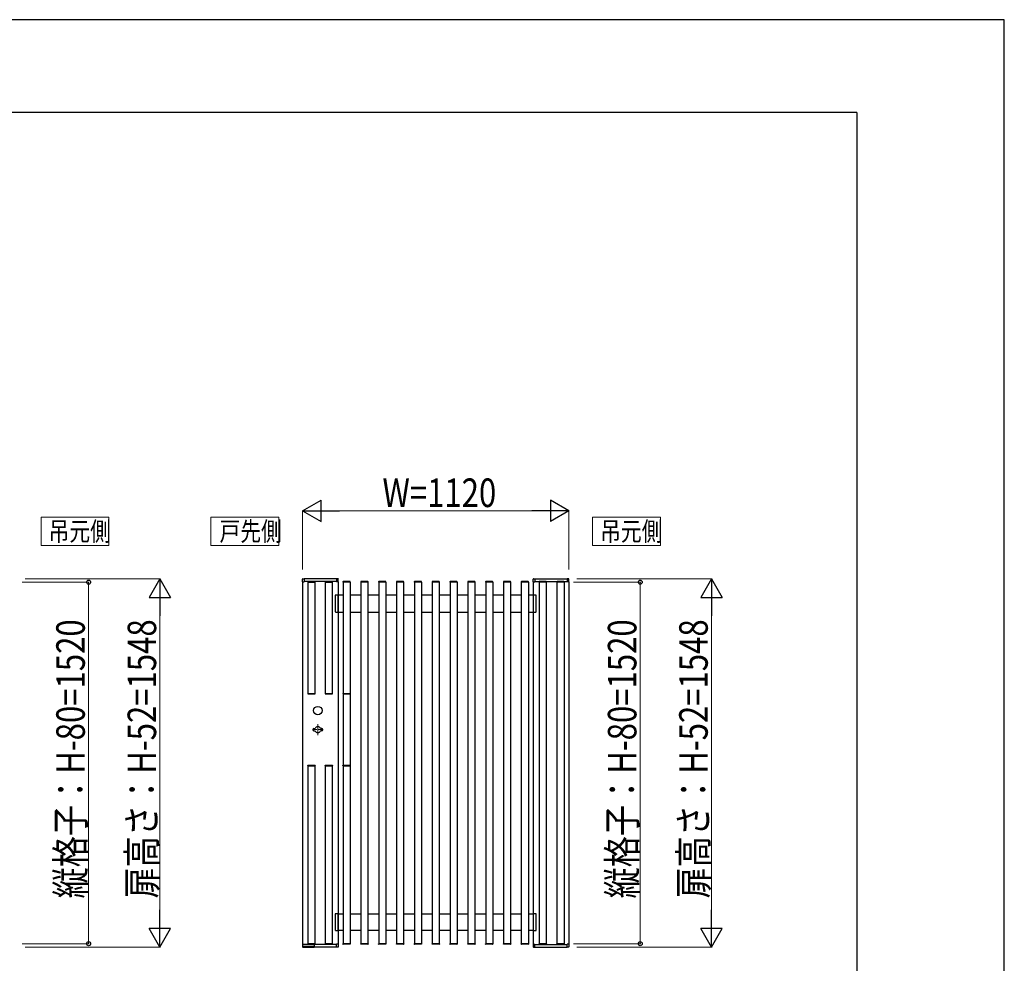
# Model space of a CAD drawing. Units: millimetres. Extents: x 0 to 8410, y 0 to 5940.
# Drawn here: x 6339 to 8410, y 3956 to 5940 of the extents above; entities that cross this region are included whole.
import ezdxf

# ---------------------------------------------------------------- set-up
doc = ezdxf.new("R2010")
doc.units = ezdxf.units.MM
doc.linetypes.add('YCENTER_1', pattern=[13, 10, -1, 1, -1])
doc.linetypes.add('YHIDDEN_1', pattern=[4, 3, -1])
for name, color, linetype, lineweight in [('FRONT_V1', 7, 'Continuous', 30), ('USER1', 3, 'Continuous', 13), ('YKK_12', 2, 'Continuous', 13), ('YKK_A1', 4, 'Continuous', 30), ('YKK_D', 6, 'Continuous', 13), ('YKK_ZWAK', 7, 'Continuous', 30)]:
    doc.layers.add(name, color=color, linetype=linetype, lineweight=lineweight)
doc.styles.add('text-b', font='extslim2.shx', dxfattribs={"width": 0.8, "bigfont": 'extfont2.shx'})

msp = doc.modelspace()

# ---------------------------------------------------------------- linework, layer by layer
at = {"layer": 'FRONT_V1'}
for p, q in [((6957.8, 4449.7), (6960.4, 4449.7)), ((6957.8, 4445.2), (6960.4, 4445.2)), ((6974.8, 4449.7), (6972.1, 4449.7)), ((6974.8, 4445.2), (6972.1, 4445.2))]:
    msp.add_line(p, q, dxfattribs=at)
msp.add_circle((6966.3, 4487.5), 9, dxfattribs=at)
for centre, radius, start, end in [((6966.3, 4447.5), 6.25, 21.1002, 158.8998), ((6957.8, 4447.5), 2.25, 90, 270), ((6966.3, 4447.5), 6.25, 201.1002, 338.8998), ((6974.8, 4447.5), 2.25, 270, 90)]:
    msp.add_arc(centre, radius, start, end, dxfattribs=at)
at = {"layer": 'USER1'}
for p, q in [((6384.3, 4834.5), (6384.3, 4894.5)), ((6384.3, 4894.5), (6526.9, 4894.5)), ((6526.9, 4894.5), (6526.9, 4834.5)), ((6741.6, 4834.5), (6741.6, 4894.5)), ((6741.6, 4894.5), (6884.3, 4894.5)), ((6884.3, 4894.5), (6884.3, 4834.5)), ((7544.3, 4834.5), (7544.3, 4894.5)), ((7544.3, 4894.5), (7686.9, 4894.5)), ((7686.9, 4894.5), (7686.9, 4834.5)), ((6526.9, 4834.5), (6384.3, 4834.5)), ((6884.3, 4834.5), (6741.6, 4834.5)), ((7686.9, 4834.5), (7544.3, 4834.5))]:
    msp.add_line(p, q, dxfattribs=at)
at = {"layer": 'YKK_12', "linetype": 'YCENTER_1'}
for p, q in [((6966.3, 4458.7), (6966.3, 4436.2)), ((6977.5, 4447.5), (6955, 4447.5))]:
    msp.add_line(p, q, dxfattribs=at)
at = {"layer": 'YKK_A1'}
for p, q in [((6934.1, 4758.4), (6934.1, 4763.7)), ((6934.8, 4764.5), (6937.8, 4764.6)), ((6937.8, 4764.6), (6937.8, 4758.2)), ((7005.8, 4764.5), (6937.8, 4764.5)), ((7005.8, 4764.6), (7005.8, 4758.2)), ((7008.7, 4764.5), (7005.8, 4764.6)), ((7009.4, 4758.4), (7009.4, 4763.7)), ((7419.1, 4758.4), (7419.1, 4763.7)), ((7419.8, 4764.5), (7422.8, 4764.6)), ((7422.8, 4764.6), (7422.8, 4758.2)), ((7422.8, 4764.5), (7490.8, 4764.5)), ((7490.8, 4764.6), (7490.8, 4758.2)), ((7493.7, 4764.5), (7490.8, 4764.6)), ((7494.4, 4758.4), (7494.4, 4763.7)), ((6934.1, 4758.4), (6937.8, 4758.2)), ((6934.3, 4758.4), (6934.3, 3996)), ((7005.8, 4759), (6937.8, 4759)), ((6945.1, 4758.3), (6945, 4757.5)), ((6945, 4757.5), (6945.4, 4757.5)), ((6945.3, 4757.5), (6960.3, 4757.5)), ((6945.3, 4757.5), (6945.3, 4523.7)), ((6960.1, 4757.5), (6945.4, 4757.5)), ((6960, 4758.7), (6945.6, 4758.7)), ((6960.1, 4757.5), (6960.5, 4757.5)), ((6960.3, 4757.5), (6960.3, 4523.7)), ((6960.5, 4757.5), (6960.5, 4758.3)), ((6981.6, 4758.3), (6981.5, 4757.5)), ((6981.5, 4757.5), (6981.9, 4757.5)), ((6981.8, 4757.5), (6996.8, 4757.5)), ((6981.8, 4757.5), (6981.8, 4523.7)), ((6996.6, 4757.5), (6981.9, 4757.5)), ((6996.5, 4758.7), (6982.1, 4758.7)), ((6996.6, 4757.5), (6997, 4757.5)), ((6996.8, 4757.5), (6996.8, 4523.7)), ((6997, 4757.5), (6997, 4758.3)), ((7009.4, 4758.4), (7005.8, 4758.2)), ((7009.3, 4758.4), (7009.3, 3996.6)), ((7019.1, 4758.3), (7019, 4757.5)), ((7019, 4757.5), (7019.4, 4757.5)), ((7034.3, 4757.5), (7019.3, 4757.5)), ((7019.3, 4757.5), (7019.3, 4523.7)), ((7034.1, 4757.5), (7019.4, 4757.5)), ((7034.1, 4757.5), (7019.4, 4757.5)), ((7034, 4758.7), (7019.6, 4758.7)), ((7034.1, 4757.5), (7034.5, 4757.5)), ((7034.3, 4757.5), (7034.3, 4523.7)), ((7034.5, 4757.5), (7034.5, 4758.3)), ((7056.6, 4758.3), (7056.5, 4757.5)), ((7056.5, 4757.5), (7056.9, 4757.5)), ((7071.8, 4757.5), (7056.8, 4757.5)), ((7056.8, 4757.5), (7056.8, 3997.5)), ((7071.6, 4757.5), (7056.9, 4757.5)), ((7071.5, 4758.7), (7057.1, 4758.7)), ((7071.6, 4757.5), (7072, 4757.5)), ((7071.8, 4757.5), (7071.8, 3997.5)), ((7072, 4757.5), (7072, 4758.3)), ((7094.1, 4758.3), (7094, 4757.5)), ((7094, 4757.5), (7094.4, 4757.5)), ((7109.3, 4757.5), (7094.3, 4757.5)), ((7094.3, 4757.5), (7094.3, 3997.5)), ((7109.1, 4757.5), (7094.4, 4757.5)), ((7109, 4758.7), (7094.6, 4758.7)), ((7109.1, 4757.5), (7109.5, 4757.5)), ((7109.3, 4757.5), (7109.3, 3997.5)), ((7109.5, 4757.5), (7109.5, 4758.3)), ((7131.6, 4758.3), (7131.5, 4757.5)), ((7131.5, 4757.5), (7131.9, 4757.5)), ((7146.8, 4757.5), (7131.8, 4757.5)), ((7131.8, 4757.5), (7131.8, 3997.5)), ((7146.6, 4757.5), (7131.9, 4757.5)), ((7146.5, 4758.7), (7132.1, 4758.7)), ((7146.6, 4757.5), (7147, 4757.5)), ((7146.8, 4757.5), (7146.8, 3997.5)), ((7147, 4757.5), (7147, 4758.3)), ((7169.1, 4758.3), (7169, 4757.5)), ((7169, 4757.5), (7169.4, 4757.5)), ((7184.3, 4757.5), (7169.3, 4757.5)), ((7169.3, 4757.5), (7169.3, 3997.5)), ((7184.1, 4757.5), (7169.4, 4757.5)), ((7184, 4758.7), (7169.6, 4758.7)), ((7184.1, 4757.5), (7184.5, 4757.5)), ((7184.3, 4757.5), (7184.3, 3997.5)), ((7184.5, 4757.5), (7184.5, 4758.3)), ((7206.6, 4758.3), (7206.5, 4757.5)), ((7206.5, 4757.5), (7206.9, 4757.5)), ((7221.8, 4757.5), (7206.8, 4757.5)), ((7206.8, 4757.5), (7206.8, 3997.5)), ((7221.6, 4757.5), (7206.9, 4757.5)), ((7221.5, 4758.7), (7207.1, 4758.7)), ((7221.6, 4757.5), (7222, 4757.5)), ((7221.8, 4757.5), (7221.8, 3997.5)), ((7222, 4757.5), (7222, 4758.3)), ((7244.1, 4758.3), (7244, 4757.5)), ((7244, 4757.5), (7244.4, 4757.5)), ((7259.3, 4757.5), (7244.3, 4757.5)), ((7244.3, 4757.5), (7244.3, 3997.5)), ((7259.1, 4757.5), (7244.4, 4757.5)), ((7259, 4758.7), (7244.6, 4758.7)), ((7259.1, 4757.5), (7259.5, 4757.5)), ((7259.3, 4757.5), (7259.3, 3997.5)), ((7259.5, 4757.5), (7259.5, 4758.3)), ((7281.6, 4758.3), (7281.5, 4757.5)), ((7281.5, 4757.5), (7281.9, 4757.5)), ((7296.8, 4757.5), (7281.8, 4757.5)), ((7281.8, 4757.5), (7281.8, 3997.5)), ((7296.6, 4757.5), (7281.9, 4757.5)), ((7296.5, 4758.7), (7282.1, 4758.7)), ((7296.6, 4757.5), (7297, 4757.5)), ((7296.8, 4757.5), (7296.8, 3997.5)), ((7297, 4757.5), (7297, 4758.3)), ((7319.1, 4758.3), (7319, 4757.5)), ((7319, 4757.5), (7319.4, 4757.5)), ((7334.3, 4757.5), (7319.3, 4757.5)), ((7319.3, 4757.5), (7319.3, 3997.5)), ((7334.1, 4757.5), (7319.4, 4757.5)), ((7334, 4758.7), (7319.6, 4758.7)), ((7334.1, 4757.5), (7334.5, 4757.5)), ((7334.3, 4757.5), (7334.3, 3997.5)), ((7334.5, 4757.5), (7334.5, 4758.3)), ((7356.6, 4758.3), (7356.5, 4757.5)), ((7356.5, 4757.5), (7356.9, 4757.5)), ((7371.8, 4757.5), (7356.8, 4757.5)), ((7356.8, 4757.5), (7356.8, 3997.5)), ((7371.6, 4757.5), (7356.9, 4757.5)), ((7371.5, 4758.7), (7357.1, 4758.7)), ((7371.6, 4757.5), (7372, 4757.5)), ((7371.8, 4757.5), (7371.8, 3997.5)), ((7372, 4757.5), (7372, 4758.3)), ((7394.1, 4758.3), (7394, 4757.5)), ((7394, 4757.5), (7394.4, 4757.5)), ((7409.3, 4757.5), (7394.3, 4757.5)), ((7394.3, 4757.5), (7394.3, 3997.5)), ((7409.1, 4757.5), (7394.4, 4757.5)), ((7409, 4758.7), (7394.6, 4758.7)), ((7409.1, 4757.5), (7409.5, 4757.5)), ((7409.3, 4757.5), (7409.3, 3997.5)), ((7409.5, 4757.5), (7409.5, 4758.3)), ((7419.1, 4758.4), (7422.8, 4758.2)), ((7419.3, 4758.4), (7419.3, 3996.6)), ((7422.8, 4759), (7490.8, 4759)), ((7431.6, 4758.3), (7431.5, 4757.5)), ((7431.5, 4757.5), (7431.9, 4757.5)), ((7446.8, 4757.5), (7431.8, 4757.5)), ((7431.8, 4757.5), (7431.8, 3997.5)), ((7446.6, 4757.5), (7431.9, 4757.5)), ((7446.5, 4758.7), (7432.1, 4758.7)), ((7446.6, 4757.5), (7447, 4757.5)), ((7446.8, 4757.5), (7446.8, 3997.5)), ((7447, 4757.5), (7447, 4758.3)), ((7469.1, 4758.3), (7469, 4757.5)), ((7469, 4757.5), (7469.4, 4757.5)), ((7484.3, 4757.5), (7469.3, 4757.5)), ((7469.3, 4757.5), (7469.3, 3997.5)), ((7484.1, 4757.5), (7469.4, 4757.5)), ((7484, 4758.7), (7469.6, 4758.7)), ((7484.1, 4757.5), (7484.5, 4757.5)), ((7484.3, 4757.5), (7484.3, 3997.5)), ((7484.5, 4757.5), (7484.5, 4758.3)), ((7494.4, 4758.4), (7490.8, 4758.2)), ((7494.3, 4758.4), (7494.3, 3996.6)), ((7019.3, 4730), (7009.3, 4730)), ((7056.8, 4730), (7034.3, 4730)), ((7094.3, 4730), (7071.8, 4730)), ((7131.8, 4730), (7109.3, 4730)), ((7169.3, 4730), (7146.8, 4730)), ((7206.8, 4730), (7184.3, 4730)), ((7244.3, 4730), (7221.8, 4730)), ((7281.8, 4730), (7259.3, 4730)), ((7319.3, 4730), (7296.8, 4730)), ((7356.8, 4730), (7334.3, 4730)), ((7394.3, 4730), (7371.8, 4730)), ((7419.3, 4730), (7409.3, 4730)), ((7009.3, 4694.5), (7019.3, 4694.5)), ((7034.3, 4694.5), (7056.8, 4694.5)), ((7071.8, 4694.5), (7094.3, 4694.5)), ((7109.3, 4694.5), (7131.8, 4694.5)), ((7146.8, 4694.5), (7169.3, 4694.5)), ((7184.3, 4694.5), (7206.8, 4694.5)), ((7221.8, 4694.5), (7244.3, 4694.5)), ((7259.3, 4694.5), (7281.8, 4694.5)), ((7296.8, 4694.5), (7319.3, 4694.5)), ((7334.3, 4694.5), (7356.8, 4694.5)), ((7371.8, 4694.5), (7394.3, 4694.5)), ((7409.3, 4694.5), (7419.3, 4694.5)), ((6945, 4523.7), (6945.1, 4523)), ((6945.4, 4523.7), (6945, 4523.7)), ((6945.4, 4523.7), (6960.1, 4523.7)), ((6945.6, 4522.5), (6960, 4522.5)), ((6960.5, 4523.7), (6960.1, 4523.7)), ((6960.5, 4523), (6960.5, 4523.7)), ((6981.5, 4523.7), (6981.6, 4523)), ((6981.9, 4523.7), (6981.5, 4523.7)), ((6981.9, 4523.7), (6996.6, 4523.7)), ((6982.1, 4522.5), (6996.5, 4522.5)), ((6997, 4523.7), (6996.6, 4523.7)), ((6997, 4523), (6997, 4523.7)), ((7019, 4523.7), (7019.1, 4523)), ((7019.4, 4523.7), (7019, 4523.7)), ((7019.3, 4522.6), (7019.3, 4372.4)), ((7019.4, 4523.7), (7034.1, 4523.7)), ((7019.6, 4522.5), (7034, 4522.5)), ((7034.5, 4523.7), (7034.1, 4523.7)), ((7034.3, 4522.6), (7034.3, 4372.4)), ((7034.5, 4523), (7034.5, 4523.7)), ((6945, 4371.2), (6945.1, 4372)), ((6945.4, 4371.2), (6945, 4371.2)), ((6945.3, 4371.2), (6945.3, 3997.5)), ((6945.4, 4371.2), (6960.1, 4371.2)), ((6945.6, 4372.5), (6960, 4372.5)), ((6960.5, 4371.2), (6960.1, 4371.2)), ((6960.3, 4371.2), (6960.3, 3997.5)), ((6960.5, 4372), (6960.5, 4371.2)), ((6981.5, 4371.2), (6981.6, 4372)), ((6981.9, 4371.2), (6981.5, 4371.2)), ((6981.8, 4371.2), (6981.8, 3997.5)), ((6981.9, 4371.2), (6996.6, 4371.2)), ((6982.1, 4372.5), (6996.5, 4372.5)), ((6997, 4371.2), (6996.6, 4371.2)), ((6996.8, 4371.2), (6996.8, 3997.5)), ((6997, 4372), (6997, 4371.2)), ((7019, 4371.2), (7019.1, 4372)), ((7019.4, 4371.2), (7019, 4371.2)), ((7019.3, 4371.2), (7019.3, 3997.5)), ((7019.4, 4371.2), (7034.1, 4371.2)), ((7019.6, 4372.5), (7034, 4372.5)), ((7034.5, 4371.2), (7034.1, 4371.2)), ((7034.3, 4371.2), (7034.3, 3997.5)), ((7034.5, 4372), (7034.5, 4371.2)), ((7009.3, 4060.5), (7019.3, 4060.5)), ((7034.3, 4060.5), (7056.8, 4060.5)), ((7071.8, 4060.5), (7094.3, 4060.5)), ((7109.3, 4060.5), (7131.8, 4060.5)), ((7146.8, 4060.5), (7169.3, 4060.5)), ((7184.3, 4060.5), (7206.8, 4060.5)), ((7221.8, 4060.5), (7244.3, 4060.5)), ((7259.3, 4060.5), (7281.8, 4060.5)), ((7296.8, 4060.5), (7319.3, 4060.5)), ((7334.3, 4060.5), (7356.8, 4060.5)), ((7371.8, 4060.5), (7394.3, 4060.5)), ((7409.3, 4060.5), (7419.3, 4060.5)), ((7019.3, 4025), (7009.3, 4025)), ((7056.8, 4025), (7034.3, 4025)), ((7094.3, 4025), (7071.8, 4025)), ((7131.8, 4025), (7109.3, 4025)), ((7169.3, 4025), (7146.8, 4025)), ((7206.8, 4025), (7184.3, 4025)), ((7244.3, 4025), (7221.8, 4025)), ((7281.8, 4025), (7259.3, 4025)), ((7319.3, 4025), (7296.8, 4025)), ((7356.8, 4025), (7334.3, 4025)), ((7394.3, 4025), (7371.8, 4025)), ((7419.3, 4025), (7409.3, 4025)), ((6945.1, 3996.7), (6945, 3997.5)), ((6945, 3997.5), (6945.4, 3997.5)), ((6945.3, 3997.5), (6960.3, 3997.5)), ((6960.1, 3997.5), (6945.4, 3997.5)), ((6960.1, 3997.5), (6960.5, 3997.5)), ((6960.5, 3997.5), (6960.5, 3996.7)), ((6981.6, 3996.7), (6981.5, 3997.5)), ((6981.5, 3997.5), (6981.9, 3997.5)), ((6981.8, 3997.5), (6996.8, 3997.5)), ((6996.6, 3997.5), (6981.9, 3997.5)), ((6996.6, 3997.5), (6997, 3997.5)), ((6997, 3997.5), (6997, 3996.7)), ((7005.8, 3990.4), (7005.8, 3996.7)), ((7009.4, 3996.6), (7005.8, 3996.7)), ((7009.4, 3996.6), (7009.4, 3991.2)), ((7019.1, 3996.7), (7019, 3997.5)), ((7019, 3997.5), (7019.4, 3997.5)), ((7034.3, 3997.5), (7019.3, 3997.5)), ((7034.1, 3997.5), (7019.4, 3997.5)), ((7034.1, 3997.5), (7034.5, 3997.5)), ((7034.5, 3997.5), (7034.5, 3996.7)), ((7056.6, 3996.7), (7056.5, 3997.5)), ((7056.5, 3997.5), (7056.9, 3997.5)), ((7071.8, 3997.5), (7056.8, 3997.5)), ((7071.6, 3997.5), (7056.9, 3997.5)), ((7071.6, 3997.5), (7072, 3997.5)), ((7072, 3997.5), (7072, 3996.7)), ((7094.1, 3996.7), (7094, 3997.5)), ((7094, 3997.5), (7094.4, 3997.5)), ((7109.3, 3997.5), (7094.3, 3997.5)), ((7109.1, 3997.5), (7094.4, 3997.5)), ((7109.1, 3997.5), (7109.5, 3997.5)), ((7109.5, 3997.5), (7109.5, 3996.7)), ((7131.6, 3996.7), (7131.5, 3997.5)), ((7131.5, 3997.5), (7131.9, 3997.5)), ((7146.8, 3997.5), (7131.8, 3997.5)), ((7146.6, 3997.5), (7131.9, 3997.5)), ((7146.6, 3997.5), (7147, 3997.5)), ((7147, 3997.5), (7147, 3996.7)), ((7169.1, 3996.7), (7169, 3997.5)), ((7169, 3997.5), (7169.4, 3997.5)), ((7184.3, 3997.5), (7169.3, 3997.5)), ((7184.1, 3997.5), (7169.4, 3997.5)), ((7184.1, 3997.5), (7184.5, 3997.5)), ((7184.5, 3997.5), (7184.5, 3996.7)), ((7206.6, 3996.7), (7206.5, 3997.5)), ((7206.5, 3997.5), (7206.9, 3997.5)), ((7221.8, 3997.5), (7206.8, 3997.5)), ((7221.6, 3997.5), (7206.9, 3997.5)), ((7221.6, 3997.5), (7222, 3997.5)), ((7222, 3997.5), (7222, 3996.7)), ((7244.1, 3996.7), (7244, 3997.5)), ((7244, 3997.5), (7244.4, 3997.5)), ((7259.3, 3997.5), (7244.3, 3997.5)), ((7259.1, 3997.5), (7244.4, 3997.5)), ((7259.1, 3997.5), (7259.5, 3997.5)), ((7259.5, 3997.5), (7259.5, 3996.7)), ((7281.6, 3996.7), (7281.5, 3997.5)), ((7281.5, 3997.5), (7281.9, 3997.5)), ((7296.8, 3997.5), (7281.8, 3997.5)), ((7296.6, 3997.5), (7281.9, 3997.5)), ((7296.6, 3997.5), (7297, 3997.5)), ((7297, 3997.5), (7297, 3996.7)), ((7319.1, 3996.7), (7319, 3997.5)), ((7319, 3997.5), (7319.4, 3997.5)), ((7334.3, 3997.5), (7319.3, 3997.5)), ((7334.1, 3997.5), (7319.4, 3997.5)), ((7334.1, 3997.5), (7334.5, 3997.5)), ((7334.5, 3997.5), (7334.5, 3996.7)), ((7356.6, 3996.7), (7356.5, 3997.5)), ((7356.5, 3997.5), (7356.9, 3997.5)), ((7371.8, 3997.5), (7356.8, 3997.5)), ((7371.6, 3997.5), (7356.9, 3997.5)), ((7371.6, 3997.5), (7372, 3997.5)), ((7372, 3997.5), (7372, 3996.7)), ((7394.1, 3996.7), (7394, 3997.5)), ((7394, 3997.5), (7394.4, 3997.5)), ((7409.3, 3997.5), (7394.3, 3997.5)), ((7409.1, 3997.5), (7394.4, 3997.5)), ((7409.1, 3997.5), (7409.5, 3997.5)), ((7409.5, 3997.5), (7409.5, 3996.7)), ((7419.1, 3996.6), (7422.8, 3996.7)), ((7419.1, 3996.6), (7419.1, 3991.2)), ((7422.8, 3990.4), (7422.8, 3996.7)), ((7431.6, 3996.7), (7431.5, 3997.5)), ((7431.5, 3997.5), (7431.9, 3997.5)), ((7446.8, 3997.5), (7431.8, 3997.5)), ((7446.6, 3997.5), (7431.9, 3997.5)), ((7446.6, 3997.5), (7447, 3997.5)), ((7447, 3997.5), (7447, 3996.7)), ((7469.1, 3996.7), (7469, 3997.5)), ((7469, 3997.5), (7469.4, 3997.5)), ((7484.3, 3997.5), (7469.3, 3997.5)), ((7484.1, 3997.5), (7469.4, 3997.5)), ((7484.1, 3997.5), (7484.5, 3997.5)), ((7484.5, 3997.5), (7484.5, 3996.7)), ((7490.8, 3990.4), (7490.8, 3996.7)), ((7494.4, 3996.6), (7490.8, 3996.7)), ((7490.8, 3990.4), (7490.8, 3996.7)), ((7494.4, 3996.6), (7490.8, 3996.7)), ((7494.4, 3996.6), (7494.4, 3991.2)), ((7494.4, 3996.6), (7494.4, 3991.2)), ((6934, 3995.7), (6934.3, 3991.6)), ((7005.8, 3996), (6934.3, 3996)), ((6934.3, 3996), (6959, 3996)), ((6934.3, 3991.6), (6934.3, 3990.7)), ((6935, 3991), (6935.3, 3991)), ((6935, 3990.9), (6935, 3991)), ((6935, 3990), (6935, 3990)), ((6935.1, 3990), (6935.1, 3990.1)), ((6935.2, 3990.3), (6935.2, 3990.9)), ((6935.4, 3991), (6935.3, 3991)), ((6945.4, 3990.3), (6935.3, 3990.3)), ((6944.5, 3990), (6935.3, 3990)), ((6935.3, 3990.1), (6945.4, 3990.1)), ((6944.5, 3990), (6935.3, 3990)), ((6935.3, 3990), (6935.3, 3990)), ((6945.4, 3991), (6935.4, 3991)), ((6935.4, 3991), (6935.4, 3991)), ((6944.6, 3990), (6944.1, 3990)), ((6944.5, 3990), (6944.5, 3990)), ((6944.8, 3990), (6944.8, 3990)), ((6944.8, 3990), (6944.8, 3990)), ((6945.4, 3991), (6945.4, 3991)), ((6945.4, 3991), (6945.4, 3991)), ((6945.5, 3991), (6946.7, 3991)), ((6960, 3996.2), (6945.6, 3996.2)), ((6945.6, 3990.9), (6945.6, 3990.3)), ((6945.8, 3990.1), (6945.8, 3990.9)), ((6946.4, 3990.9), (6946.4, 3990.1)), ((6946.6, 3990.4), (6946.6, 3990.9)), ((6946.8, 3991), (6946.8, 3991)), ((6950.2, 3991), (6946.8, 3991)), ((6946.8, 3991), (6946.8, 3991)), ((6950.2, 3991), (6950.2, 3991)), ((6950.2, 3991), (6951.5, 3991)), ((6950.2, 3991), (6950.2, 3991)), ((6950.3, 3990.9), (6950.3, 3990.4)), ((6950.6, 3990.1), (6950.6, 3990.9)), ((6951.1, 3990.9), (6951.1, 3990.1)), ((6951.4, 3990.3), (6951.4, 3990.9)), ((6951.5, 3991), (6951.5, 3991)), ((6953.7, 3991), (6951.5, 3991)), ((6951.5, 3991), (6951.5, 3991)), ((6953.3, 3990), (6952.3, 3990)), ((6952.6, 3991), (6952.6, 3990.3)), ((6952.9, 3990.3), (6952.9, 3991)), ((6953.7, 3991), (6953.7, 3991)), ((6953.7, 3991), (6953.7, 3991)), ((6953.8, 3991), (6955, 3991)), ((6953.9, 3990.9), (6953.9, 3990.3)), ((6954.1, 3990), (6954.1, 3990.9)), ((6954.7, 3990.9), (6954.7, 3990.1)), ((6954.9, 3990.3), (6954.9, 3990.9)), ((6955, 3990), (6955, 3990)), ((6955.1, 3991), (6955.1, 3991)), ((6958, 3991), (6955.1, 3991)), ((6955.1, 3991), (6955.1, 3991)), ((6955.1, 3990.3), (6955.1, 3991)), ((6955.1, 3990.1), (6955.1, 3990.3)), ((6958, 3990.3), (6955.1, 3990.3)), ((6955.1, 3990.1), (6958, 3990.1)), ((6958, 3991), (6958, 3991)), ((6958, 3991), (6959, 3991)), ((6958, 3991), (6958, 3991)), ((6958.1, 3990.9), (6958.1, 3990.3)), ((6958.4, 3990.1), (6958.4, 3990.9)), ((6959, 3991), (6959, 3990)), ((6959.3, 3990.3), (6959.3, 3995.7)), ((6959.6, 3990.5), (6959.6, 3996)), ((7005.8, 3990.5), (6959.6, 3990.5)), ((6996.5, 3996.2), (6982.1, 3996.2)), ((7008.7, 3990.5), (7005.8, 3990.4)), ((7034, 3996.2), (7019.6, 3996.2)), ((7071.5, 3996.2), (7057.1, 3996.2)), ((7109, 3996.2), (7094.6, 3996.2)), ((7146.5, 3996.2), (7132.1, 3996.2)), ((7184, 3996.2), (7169.6, 3996.2)), ((7221.5, 3996.2), (7207.1, 3996.2)), ((7259, 3996.2), (7244.6, 3996.2)), ((7296.5, 3996.2), (7282.1, 3996.2)), ((7334, 3996.2), (7319.6, 3996.2)), ((7371.5, 3996.2), (7357.1, 3996.2)), ((7409, 3996.2), (7394.6, 3996.2)), ((7419.8, 3990.5), (7422.8, 3990.4)), ((7422.8, 3996), (7490.8, 3996)), ((7422.8, 3990.5), (7490.8, 3990.5)), ((7446.5, 3996.2), (7432.1, 3996.2)), ((7484, 3996.2), (7469.6, 3996.2)), ((7493.7, 3990.5), (7490.8, 3990.4)), ((7493.7, 3990.5), (7490.8, 3990.4))]:
    msp.add_line(p, q, dxfattribs=at)
at = {"layer": 'YKK_A1', "linetype": 'YHIDDEN_1', "ltscale": 0.1}
for p, q in [((7002.8, 4730), (7002.8, 4694.5)), ((7009.3, 4730), (7002.8, 4730)), ((7009.3, 4694.5), (7009.3, 4730)), ((7419.3, 4730), (7419.3, 4694.5)), ((7425.8, 4730), (7419.3, 4730)), ((7425.8, 4694.5), (7425.8, 4730)), ((7002.8, 4694.5), (7009.3, 4694.5)), ((7419.3, 4694.5), (7425.8, 4694.5)), ((7002.8, 4060.5), (7002.8, 4025)), ((7009.3, 4060.5), (7002.8, 4060.5)), ((7009.3, 4025), (7009.3, 4060.5)), ((7419.3, 4060.5), (7419.3, 4025)), ((7425.8, 4060.5), (7419.3, 4060.5)), ((7425.8, 4025), (7425.8, 4060.5)), ((7002.8, 4025), (7009.3, 4025)), ((7419.3, 4025), (7425.8, 4025))]:
    msp.add_line(p, q, dxfattribs=at)
at = {"layer": 'YKK_A1'}
for centre, radius, start, end in [((6934.9, 4763.7), 0.75, 92, 180), ((7008.7, 4763.7), 0.75, 0, 88), ((7419.9, 4763.7), 0.75, 92, 180), ((7493.7, 4763.7), 0.75, 0, 88), ((6945.6, 4758.2), 0.5, 89.9996, 176.4996), ((6960, 4758.2), 0.5, 3.4996, 89.9996), ((6982.1, 4758.2), 0.5, 89.9996, 176.4996), ((6996.5, 4758.2), 0.5, 3.4996, 89.9996), ((7019.6, 4758.2), 0.5, 89.9996, 176.4996), ((7034, 4758.2), 0.5, 3.4996, 89.9996), ((7057.1, 4758.2), 0.5, 89.9996, 176.4996), ((7071.5, 4758.2), 0.5, 3.4996, 89.9996), ((7094.6, 4758.2), 0.5, 89.9996, 176.4996), ((7109, 4758.2), 0.5, 3.4996, 89.9996), ((7132.1, 4758.2), 0.5, 89.9996, 176.4996), ((7146.5, 4758.2), 0.5, 3.4996, 89.9996), ((7169.6, 4758.2), 0.5, 89.9996, 176.4996), ((7184, 4758.2), 0.5, 3.4996, 89.9996), ((7207.1, 4758.2), 0.5, 89.9996, 176.4996), ((7221.5, 4758.2), 0.5, 3.4996, 89.9996), ((7244.6, 4758.2), 0.5, 89.9996, 176.4996), ((7259, 4758.2), 0.5, 3.4996, 89.9996), ((7282.1, 4758.2), 0.5, 89.9996, 176.4996), ((7296.5, 4758.2), 0.5, 3.4996, 89.9996), ((7319.6, 4758.2), 0.5, 89.9996, 176.4996), ((7334, 4758.2), 0.5, 3.4996, 89.9996), ((7357.1, 4758.2), 0.5, 89.9996, 176.4996), ((7371.5, 4758.2), 0.5, 3.4996, 89.9996), ((7394.6, 4758.2), 0.5, 89.9996, 176.4996), ((7409, 4758.2), 0.5, 3.4996, 89.9996), ((7432.1, 4758.2), 0.5, 89.9996, 176.4996), ((7446.5, 4758.2), 0.5, 3.4996, 89.9996), ((7469.6, 4758.2), 0.5, 89.9996, 176.4996), ((7484, 4758.2), 0.5, 3.4996, 89.9996), ((6945.6, 4523), 0.5, 183.5, 270), ((6960, 4523), 0.5, 270, 356.5), ((6982.1, 4523), 0.5, 183.5, 270), ((6996.5, 4523), 0.5, 270, 356.5), ((7019.6, 4523), 0.5, 183.5, 270), ((7034, 4523), 0.5, 270, 356.5), ((6945.6, 4372), 0.5, 90.0004, 176.5004), ((6960, 4372), 0.5, 3.5004, 90.0004), ((6982.1, 4372), 0.5, 90.0004, 176.5004), ((6996.5, 4372), 0.5, 3.5004, 90.0004), ((7019.6, 4372), 0.5, 90.0004, 176.5004), ((7034, 4372), 0.5, 3.5004, 90.0004), ((6945.6, 3996.7), 0.5, 183.5, 270), ((6960, 3996.7), 0.5, 270, 356.5), ((6982.1, 3996.7), 0.5, 183.5, 270), ((6996.5, 3996.7), 0.5, 270, 356.5), ((7019.6, 3996.7), 0.5, 183.5, 270), ((7034, 3996.7), 0.5, 270, 356.5), ((7057.1, 3996.7), 0.5, 183.5, 270), ((7071.5, 3996.7), 0.5, 270, 356.5), ((7094.6, 3996.7), 0.5, 183.5, 270), ((7109, 3996.7), 0.5, 270, 356.5), ((7132.1, 3996.7), 0.5, 183.5, 270), ((7146.5, 3996.7), 0.5, 270, 356.5), ((7169.6, 3996.7), 0.5, 183.5, 270), ((7184, 3996.7), 0.5, 270, 356.5), ((7207.1, 3996.7), 0.5, 183.5, 270), ((7221.5, 3996.7), 0.5, 270, 356.5), ((7244.6, 3996.7), 0.5, 183.5, 270), ((7259, 3996.7), 0.5, 270, 356.5), ((7282.1, 3996.7), 0.5, 183.5, 270), ((7296.5, 3996.7), 0.5, 270, 356.5), ((7319.6, 3996.7), 0.5, 183.5, 270), ((7334, 3996.7), 0.5, 270, 356.5), ((7357.1, 3996.7), 0.5, 183.5, 270), ((7371.5, 3996.7), 0.5, 270, 356.5), ((7394.6, 3996.7), 0.5, 183.5, 270), ((7409, 3996.7), 0.5, 270, 356.5), ((7432.1, 3996.7), 0.5, 183.5, 270), ((7446.5, 3996.7), 0.5, 270, 356.5), ((7469.6, 3996.7), 0.5, 183.5, 270), ((7484, 3996.7), 0.5, 270, 356.5), ((6934.3, 3995.7), 0.25, 90, 183.5), ((6935.1, 3990.7), 0.75, 183.5, 262.3978), ((6935, 3991.2), 0.252, 276.9537, 297.6147), ((6934.9, 3990.3), 0.25, 282.4317, 358.9773), ((6934.9, 3990.2), 0.25, 283.2772, 307.696), ((6944.1, 3990.2), 0.25, 230.7047, 272.9657), ((6945.8, 3990.3), 0.25, 181.0318, 270.0345), ((6945.8, 3991.2), 0.252, 241.8438, 270.0399), ((6946.4, 3991.2), 0.252, 269.9606, 297.6046), ((6946.4, 3990.4), 0.25, 269.9576, 358.9608), ((6950.6, 3990.4), 0.25, 181.0392, 270.0424), ((6950.6, 3991.2), 0.252, 241.8438, 270.0399), ((6951.1, 3991.2), 0.252, 269.9606, 297.6046), ((6951.1, 3990.3), 0.25, 269.9863, 327.8804), ((6951.1, 3990.3), 0.25, 327.8885, 358.9982), ((6952.4, 3990.3), 0.24, 273.9751, 1.3915), ((6953.1, 3990.2), 0.229, 175.0576, 260.3634), ((6954.1, 3990.3), 0.25, 181.0008, 205.9005), ((6954.1, 3990.3), 0.25, 205.909, 270.0095), ((6954.1, 3991.2), 0.252, 241.8533, 270.0399), ((6954.7, 3991.2), 0.252, 269.9597, 298.5557), ((6954.7, 3990.3), 0.25, 269.9697, 358.972), ((6958.4, 3990.3), 0.25, 181.028, 270.0303), ((6958.4, 3991.2), 0.252, 241.8533, 270.0399), ((6959, 3995.7), 0.25, 0, 90), ((6959, 3991.2), 0.249, 269.6727, 359.6689), ((7008.7, 3991.2), 0.75, 272, 0), ((7419.9, 3991.2), 0.75, 180, 268), ((7493.7, 3991.2), 0.75, 272, 0), ((7493.7, 3991.2), 0.75, 272, 0)]:
    msp.add_arc(centre, radius, start, end, dxfattribs=at)
for points, knots in [([(6934.6, 3991.1), (6934.6, 3991.2), (6934.5, 3991.2), (6934.4, 3991.3), (6934.4, 3991.3), (6934.4, 3991.4), (6934.3, 3991.5), (6934.3, 3991.6), (6934.3, 3991.6), (6934.3, 3991.6)], [0, 0, 0, 0, 0.25, 0.25, 0.5, 0.5, 0.75, 0.75, 1, 1, 1, 1]), ([(6935, 3991.3), (6935, 3991.3), (6934.9, 3991.3), (6934.7, 3991.2), (6934.7, 3991.2), (6934.6, 3991.1)], [0, 0, 0, 0, 0.5, 0.5, 1, 1, 1, 1]), ([(6934.6, 3991.1), (6934.7, 3991.1), (6934.8, 3991.1), (6934.9, 3991), (6934.9, 3991), (6935, 3991), (6935, 3991), (6935, 3991)], [0, 0, 0, 0, 0.5, 0.5, 0.75, 0.75, 1, 1, 1, 1]), ([(6935, 3990.1), (6935, 3990.2), (6935, 3990.3), (6935, 3990.5), (6935, 3990.7), (6935, 3990.9)], [0, 0, 0, 0, 0.5, 0.5, 1, 1, 1, 1]), ([(6935, 3990.9), (6935, 3990.9), (6935, 3990.9), (6935, 3990.9), (6935, 3990.9), (6935, 3990.9)], [0, 0, 0, 0, 0.5, 0.5, 1, 1, 1, 1]), ([(6935, 3990.1), (6935, 3990.1), (6935, 3990.1), (6935, 3990.1), (6935.1, 3990.1), (6935.1, 3990.1)], [0, 0, 0, 0, 0.5, 0.5, 1, 1, 1, 1]), ([(6935, 3990), (6935, 3990), (6935, 3990), (6935, 3990), (6935.1, 3990), (6935.1, 3990)], [0, 0, 0, 0, 0.5, 0.5, 1, 1, 1, 1]), ([(6935.3, 3991), (6935.3, 3991), (6935.3, 3991), (6935.2, 3991), (6935.1, 3991), (6935.1, 3990.9), (6935.1, 3990.9), (6935.1, 3990.9), (6935.1, 3990.9)], [0, 0, 0, 0, 0.069651, 0.390073, 0.660009, 0.859196, 0.992126, 1, 1, 1, 1]), ([(6935.3, 3990.3), (6935.3, 3990.3), (6935.3, 3990.3), (6935.2, 3990.3), (6935.2, 3990.3), (6935.2, 3990.3)], [0, 0, 0, 0, 0.5, 0.5, 1, 1, 1, 1]), ([(6935.4, 3991), (6935.3, 3991), (6935.3, 3991), (6935.3, 3991), (6935.3, 3991), (6935.3, 3991), (6935.3, 3991)], [0, 0, 0, 0, 0.0000699158, 0.0000699158, 0.0000699158, 0.0001143442, 0.0001143442, 0.0001143442, 0.0001143442]), ([(6944.1, 3990), (6944.1, 3990), (6944.1, 3990), (6944.2, 3990), (6944.4, 3990), (6944.7, 3990), (6944.8, 3990)], [0, 0, 0, 0, 0.129741, 0.408025, 0.694333, 1, 1, 1, 1]), ([(6944.8, 3990), (6944.9, 3990), (6944.9, 3990), (6944.9, 3990), (6944.9, 3990), (6944.8, 3990), (6944.8, 3990), (6944.6, 3990), (6944.6, 3990), (6944.5, 3990)], [0, 0, 0, 0, 0.25, 0.25, 0.5, 0.5, 0.75, 0.75, 1, 1, 1, 1]), ([(6944.9, 3990), (6944.9, 3990), (6944.9, 3990), (6944.9, 3990), (6944.8, 3990), (6944.8, 3990), (6944.7, 3990), (6944.6, 3990), (6944.5, 3990), (6944.5, 3990)], [0, 0, 0, 0, 0.005548, 0.080018, 0.208149, 0.409137, 0.64792, 0.900401, 1, 1, 1, 1]), ([(6952.3, 3990), (6952.3, 3990), (6952.3, 3990), (6952.1, 3990), (6951.8, 3990), (6951.4, 3990), (6950.9, 3990), (6950.4, 3990.1), (6949.8, 3990.1), (6949.2, 3990.1), (6948.5, 3990.1), (6947.9, 3990.1), (6947.2, 3990.1), (6946.6, 3990.1), (6946.1, 3990), (6945.6, 3990), (6945.2, 3990), (6944.9, 3990), (6944.7, 3990), (6944.6, 3990), (6944.6, 3990), (6944.6, 3990)], [0, 0, 0, 0, 0.067479, 0.120439, 0.174929, 0.22784, 0.282281, 0.335181, 0.389618, 0.442484, 0.496894, 0.549725, 0.604098, 0.65696, 0.711358, 0.764306, 0.818789, 0.871788, 0.926321, 0.979253, 1, 1, 1, 1]), ([(6945.7, 3990.9), (6945.7, 3990.9), (6945.7, 3990.9), (6945.7, 3990.9), (6945.6, 3991), (6945.5, 3991), (6945.5, 3991), (6945.4, 3991), (6945.4, 3991)], [0, 0, 0, 0, 0.09302, 0.236945, 0.422922, 0.679114, 0.971808, 1, 1, 1, 1]), ([(6945.4, 3991), (6945.4, 3991), (6945.4, 3991), (6945.4, 3991), (6945.4, 3991), (6945.5, 3991), (6945.5, 3991)], [0, 0, 0, 0, 0.0000699158, 0.0000699158, 0.0000699158, 0.0001143442, 0.0001143442, 0.0001143442, 0.0001143442]), ([(6945.6, 3990.3), (6945.6, 3990.3), (6945.6, 3990.3), (6945.5, 3990.3), (6945.5, 3990.3), (6945.4, 3990.3)], [0, 0, 0, 0, 0.5, 0.5, 1, 1, 1, 1]), ([(6945.4, 3990.1), (6945.5, 3990.1), (6945.6, 3990.1), (6945.7, 3990.1), (6945.8, 3990.1), (6945.8, 3990.1), (6945.8, 3990.1), (6945.8, 3990.1)], [0, 0, 0, 0, 0.5, 0.5, 0.75, 0.75, 1, 1, 1, 1]), ([(6945.8, 3990.9), (6945.8, 3990.9), (6945.8, 3990.9), (6945.6, 3991), (6945.6, 3991), (6945.5, 3991)], [0, 0, 0, 0, 0.5, 0.5, 1, 1, 1, 1]), ([(6946.7, 3991), (6946.6, 3991), (6946.5, 3991), (6946.4, 3990.9), (6946.4, 3990.9), (6946.4, 3990.9)], [0, 0, 0, 0, 0.5, 0.5, 1, 1, 1, 1]), ([(6946.4, 3990.1), (6946.4, 3990.1), (6946.4, 3990.1), (6946.4, 3990.1), (6946.5, 3990.1), (6946.6, 3990.1), (6946.7, 3990.1), (6946.8, 3990.1), (6946.9, 3990.1), (6946.9, 3990.1)], [0, 0, 0, 0, 0.25, 0.25, 0.5, 0.5, 0.75, 0.75, 1, 1, 1, 1]), ([(6946.8, 3991), (6946.7, 3991), (6946.7, 3991), (6946.6, 3991), (6946.5, 3991), (6946.5, 3990.9), (6946.5, 3990.9), (6946.5, 3990.9), (6946.5, 3990.9)], [0, 0, 0, 0, 0.069651, 0.390073, 0.660009, 0.859196, 0.992126, 1, 1, 1, 1]), ([(6946.8, 3990.3), (6946.8, 3990.3), (6946.7, 3990.3), (6946.6, 3990.3), (6946.6, 3990.3), (6946.6, 3990.4)], [0, 0, 0, 0, 0.5, 0.5, 1, 1, 1, 1]), ([(6946.8, 3991), (6946.8, 3991), (6946.8, 3991), (6946.8, 3991), (6946.7, 3991), (6946.7, 3991), (6946.7, 3991)], [0, 0, 0, 0, 0.0000699158, 0.0000699158, 0.0000699158, 0.0001143442, 0.0001143442, 0.0001143442, 0.0001143442]), ([(6950.1, 3990.3), (6949.9, 3990.3), (6949.6, 3990.3), (6949, 3990.4), (6948.8, 3990.4), (6948.3, 3990.4), (6948.2, 3990.4), (6947.9, 3990.4), (6947.8, 3990.4), (6947.4, 3990.3), (6947.1, 3990.3), (6946.8, 3990.3)], [0, 0, 0, 0, 0.25, 0.25, 0.5, 0.5, 0.625, 0.625, 0.75, 0.75, 1, 1, 1, 1]), ([(6946.9, 3990.1), (6947.2, 3990.1), (6947.4, 3990.1), (6947.8, 3990.1), (6947.9, 3990.1), (6948.2, 3990.1), (6948.3, 3990.1), (6948.7, 3990.1), (6949, 3990.1), (6949.5, 3990.1), (6949.8, 3990.1), (6950, 3990.1)], [0, 0, 0, 0, 0.25, 0.25, 0.375, 0.375, 0.5, 0.5, 0.75, 0.75, 1, 1, 1, 1]), ([(6950, 3990.1), (6950.1, 3990.1), (6950.2, 3990.1), (6950.3, 3990.1), (6950.3, 3990.1), (6950.4, 3990.1), (6950.5, 3990.1), (6950.6, 3990.1), (6950.6, 3990.1), (6950.6, 3990.1)], [0, 0, 0, 0, 0.25, 0.25, 0.5, 0.5, 0.75, 0.75, 1, 1, 1, 1]), ([(6950.3, 3990.4), (6950.3, 3990.3), (6950.3, 3990.3), (6950.2, 3990.3), (6950.2, 3990.3), (6950.1, 3990.3)], [0, 0, 0, 0, 0.5, 0.5, 1, 1, 1, 1]), ([(6950.4, 3990.9), (6950.4, 3990.9), (6950.4, 3990.9), (6950.4, 3990.9), (6950.4, 3991), (6950.3, 3991), (6950.2, 3991), (6950.2, 3991), (6950.2, 3991)], [0, 0, 0, 0, 0.09302, 0.236945, 0.422922, 0.679114, 0.971808, 1, 1, 1, 1]), ([(6950.2, 3991), (6950.2, 3991), (6950.2, 3991), (6950.2, 3991), (6950.2, 3991), (6950.2, 3991), (6950.2, 3991)], [0, 0, 0, 0, 0.0000699158, 0.0000699158, 0.0000699158, 0.0001143442, 0.0001143442, 0.0001143442, 0.0001143442]), ([(6950.6, 3990.9), (6950.6, 3990.9), (6950.5, 3990.9), (6950.4, 3991), (6950.3, 3991), (6950.2, 3991)], [0, 0, 0, 0, 0.5, 0.5, 1, 1, 1, 1]), ([(6951.5, 3991), (6951.4, 3991), (6951.3, 3991), (6951.2, 3990.9), (6951.1, 3990.9), (6951.1, 3990.9)], [0, 0, 0, 0, 0.5, 0.5, 1, 1, 1, 1]), ([(6951.5, 3991), (6951.5, 3991), (6951.4, 3991), (6951.4, 3991), (6951.3, 3991), (6951.3, 3990.9), (6951.2, 3990.9), (6951.2, 3990.9), (6951.2, 3990.9)], [0, 0, 0, 0, 0.069651, 0.390073, 0.660009, 0.859196, 0.992126, 1, 1, 1, 1]), ([(6951.3, 3990.1), (6951.5, 3990.1), (6951.7, 3990), (6952.1, 3990), (6952.3, 3990), (6952.4, 3990)], [0, 0, 0, 0, 0.5, 0.5, 1, 1, 1, 1]), ([(6952.6, 3990.3), (6952.5, 3990.3), (6952.3, 3990.3), (6951.9, 3990.3), (6951.7, 3990.3), (6951.4, 3990.3)], [0, 0, 0, 0, 0.5, 0.5, 1, 1, 1, 1]), ([(6951.5, 3991), (6951.5, 3991), (6951.5, 3991), (6951.5, 3991), (6951.5, 3991), (6951.5, 3991), (6951.5, 3991)], [0, 0, 0, 0, 0.0000699158, 0.0000699158, 0.0000699158, 0.0001143442, 0.0001143442, 0.0001143442, 0.0001143442]), ([(6952.4, 3990), (6952.4, 3990), (6952.5, 3990), (6952.6, 3990), (6952.6, 3990), (6952.8, 3990), (6952.8, 3990), (6953, 3990), (6953, 3990), (6953.1, 3990)], [0, 0, 0, 0, 0.25, 0.25, 0.5, 0.5, 0.75, 0.75, 1, 1, 1, 1]), ([(6952.9, 3990.3), (6952.8, 3990.3), (6952.8, 3990.3), (6952.7, 3990.3), (6952.7, 3990.3), (6952.6, 3990.3)], [0, 0, 0, 0, 0.5, 0.5, 1, 1, 1, 1]), ([(6953.3, 3990), (6953.3, 3990), (6953.3, 3990), (6953.3, 3990), (6953.4, 3990), (6953.6, 3990), (6953.8, 3990), (6954, 3990), (6954.3, 3990), (6954.6, 3990), (6954.8, 3990), (6954.9, 3990), (6954.9, 3990)], [0, 0, 0, 0, 0.0438998, 0.1675149, 0.2876333, 0.4112339, 0.5313752, 0.6549993, 0.7751631, 0.8988122, 0.9492822, 1, 1, 1, 1]), ([(6954, 3990.9), (6954, 3990.9), (6954, 3990.9), (6954, 3990.9), (6953.9, 3991), (6953.8, 3991), (6953.8, 3991), (6953.7, 3991), (6953.7, 3991)], [0, 0, 0, 0, 0.09302, 0.236945, 0.422922, 0.679114, 0.971808, 1, 1, 1, 1]), ([(6953.7, 3991), (6953.7, 3991), (6953.7, 3991), (6953.7, 3991), (6953.7, 3991), (6953.8, 3991), (6953.8, 3991)], [0, 0, 0, 0, 0.0000699158, 0.0000699158, 0.0000699158, 0.0001143442, 0.0001143442, 0.0001143442, 0.0001143442]), ([(6954.1, 3990.9), (6954.1, 3990.9), (6954.1, 3990.9), (6953.9, 3991), (6953.9, 3991), (6953.8, 3991)], [0, 0, 0, 0, 0.5, 0.5, 1, 1, 1, 1]), ([(6953.9, 3990), (6954, 3990), (6954, 3990), (6954.1, 3990), (6954.1, 3990), (6954.1, 3990)], [0, 0, 0, 0, 0.5, 0.5, 1, 1, 1, 1]), ([(6955, 3991), (6954.9, 3991), (6954.8, 3991), (6954.7, 3990.9), (6954.7, 3990.9), (6954.7, 3990.9)], [0, 0, 0, 0, 0.5, 0.5, 1, 1, 1, 1]), ([(6954.7, 3990.1), (6954.7, 3990.1), (6954.7, 3990.1), (6954.8, 3990.1), (6954.9, 3990.1), (6955, 3990.1), (6955, 3990.1), (6955.1, 3990.1)], [0, 0, 0, 0, 0.5, 0.5, 0.75, 0.75, 1, 1, 1, 1]), ([(6955.1, 3991), (6955, 3991), (6955, 3991), (6954.9, 3991), (6954.8, 3991), (6954.8, 3990.9), (6954.8, 3990.9), (6954.8, 3990.9), (6954.8, 3990.9)], [0, 0, 0, 0, 0.069651, 0.390073, 0.660009, 0.859196, 0.992126, 1, 1, 1, 1]), ([(6955.1, 3990.3), (6955, 3990.3), (6955, 3990.3), (6954.9, 3990.3), (6954.9, 3990.3), (6954.9, 3990.3)], [0, 0, 0, 0, 0.5, 0.5, 1, 1, 1, 1]), ([(6955, 3990), (6955, 3990), (6955, 3990), (6955, 3990), (6954.9, 3990), (6954.9, 3990)], [0, 0, 0, 0, 0.5, 0.5, 1, 1, 1, 1]), ([(6955.1, 3991), (6955.1, 3991), (6955.1, 3991), (6955.1, 3991), (6955, 3991), (6955, 3991), (6955, 3991)], [0, 0, 0, 0, 0.0000699158, 0.0000699158, 0.0000699158, 0.0001143442, 0.0001143442, 0.0001143442, 0.0001143442]), ([(6958.2, 3990.9), (6958.2, 3990.9), (6958.2, 3990.9), (6958.2, 3990.9), (6958.2, 3991), (6958.1, 3991), (6958, 3991), (6958, 3991), (6958, 3991)], [0, 0, 0, 0, 0.09302, 0.236945, 0.422922, 0.679114, 0.971808, 1, 1, 1, 1]), ([(6958, 3991), (6958, 3991), (6958, 3991), (6958, 3991), (6958, 3991), (6958, 3991), (6958, 3991)], [0, 0, 0, 0, 0.0000699158, 0.0000699158, 0.0000699158, 0.0001143442, 0.0001143442, 0.0001143442, 0.0001143442]), ([(6958.4, 3990.9), (6958.4, 3990.9), (6958.3, 3990.9), (6958.2, 3991), (6958.1, 3991), (6958, 3991)], [0, 0, 0, 0, 0.5, 0.5, 1, 1, 1, 1]), ([(6958.1, 3990.3), (6958.1, 3990.3), (6958.1, 3990.3), (6958, 3990.3), (6958, 3990.3), (6958, 3990.3)], [0, 0, 0, 0, 0.5, 0.5, 1, 1, 1, 1]), ([(6958, 3990.1), (6958.1, 3990.1), (6958.2, 3990.1), (6958.3, 3990.1), (6958.3, 3990.1), (6958.4, 3990.1), (6958.4, 3990.1), (6958.4, 3990.1)], [0, 0, 0, 0, 0.5, 0.5, 0.75, 0.75, 1, 1, 1, 1]), ([(6959.3, 3990.3), (6959.3, 3990.2), (6959.2, 3990.2), (6959.2, 3990.1), (6959.1, 3990.1), (6959.1, 3990), (6959.1, 3990), (6959, 3990)], [0, 0, 0, 0, 0.5, 0.5, 0.75, 0.75, 1, 1, 1, 1])]:
    msp.add_open_spline(points, degree=3, knots=knots, dxfattribs=at)
for points in [[(6935.3, 3991), (6935.2, 3991), (6935.1, 3991), (6935, 3990.9)], [(6935.1, 3990.1), (6935.2, 3990.1), (6935.2, 3990.1), (6935.3, 3990.1)], [(6935.3, 3990), (6935.2, 3990), (6935.2, 3990), (6935.1, 3990)], [(6951.1, 3990.1), (6951.1, 3990.1), (6951.2, 3990.1), (6951.3, 3990.1)], [(6951.4, 3990.3), (6951.4, 3990.3), (6951.4, 3990.3), (6951.4, 3990.3)], [(6953.8, 3990.3), (6953.4, 3990.3), (6953.1, 3990.3), (6952.9, 3990.3)], [(6953.1, 3990), (6953.3, 3990), (6953.6, 3990), (6953.9, 3990)], [(6953.9, 3990.3), (6953.9, 3990.3), (6953.8, 3990.3), (6953.8, 3990.3)]]:
    msp.add_open_spline(points, degree=3, dxfattribs=at)
at = {"layer": 'YKK_D', "lineweight": -2}
for p, q in [((6934.3, 4907.5), (6973.2, 4930)), ((6973.2, 4885), (6973.2, 4930)), ((7494.3, 4907.5), (7455.3, 4930)), ((7455.3, 4930), (7455.3, 4885)), ((6934.3, 4907.5), (6973.2, 4885)), ((6934.3, 4907.5), (7012.2, 4907.5)), ((7494.3, 4907.5), (7416.3, 4907.5)), ((7494.3, 4907.5), (7455.3, 4885)), ((6634.3, 4764.5), (6611.8, 4725.5)), ((6634.3, 4764.5), (6656.8, 4725.5)), ((6634.3, 4764.5), (6634.3, 4686.6)), ((7794.3, 4764.5), (7771.8, 4725.5)), ((7794.3, 4764.5), (7816.8, 4725.5)), ((7794.3, 4764.5), (7794.3, 4686.6)), ((6611.8, 4725.5), (6656.8, 4725.5)), ((7771.8, 4725.5), (7816.8, 4725.5)), ((6634.3, 3990.5), (6634.3, 4068.4)), ((7794.3, 3990.5), (7794.3, 4068.4)), ((6634.3, 3990.5), (6611.8, 4029.5)), ((6656.8, 4029.5), (6611.8, 4029.5)), ((6634.3, 3990.5), (6656.8, 4029.5)), ((7794.3, 3990.5), (7771.8, 4029.5)), ((7816.8, 4029.5), (7771.8, 4029.5)), ((7794.3, 3990.5), (7816.8, 4029.5))]:
    msp.add_line(p, q, dxfattribs=at)
at = {"layer": 'YKK_D'}
for p, q in [((6934.3, 4784.5), (6934.3, 4908.5)), ((6979.3, 4907.5), (7449.3, 4907.5)), ((7494.3, 4784.5), (7494.3, 4908.5)), ((6350.8, 4764.5), (6635.3, 4764.5)), ((7510.8, 4764.5), (7795.3, 4764.5)), ((6344.3, 4757.5), (6485.3, 4757.5)), ((6484.3, 4757.5), (6484.3, 3997.5)), ((7504.3, 4757.5), (7645.3, 4757.5)), ((7644.3, 4757.5), (7644.3, 3997.5)), ((6634.3, 4719.5), (6634.3, 4035.5)), ((7794.3, 4719.5), (7794.3, 4035.5)), ((6344.3, 3997.5), (6485.3, 3997.5)), ((7504.3, 3997.5), (7645.3, 3997.5)), ((6350.8, 3990.5), (6635.3, 3990.5)), ((7510.8, 3990.5), (7795.3, 3990.5))]:
    msp.add_line(p, q, dxfattribs=at)
at = {"layer": 'YKK_D', "linetype": 'ByBlock', "lineweight": -2}
for centre in [(6484.3, 4757.5), (7644.3, 4757.5), (6484.3, 3997.5), (7644.3, 3997.5)]:
    msp.add_circle(centre, 4.25, dxfattribs=at)
at = {"layer": 'YKK_ZWAK'}
for p, q in [((8410, 5940), (0, 5940)), ((8410, 0), (8410, 5940)), ((8100, 5745), (300, 5745)), ((8100, 5745), (8100, 445))]:
    msp.add_line(p, q, dxfattribs=at)

# ---------------------------------------------------------------- texts
at = {"layer": 'USER1', "style": 'text-b', "width": 0.8}
for s, p in [('吊元側', (6400.1, 4844.5)), ('戸先側', (6759.6, 4844.5)), ('吊元側', (7560.1, 4844.5))]:
    msp.add_text(s, height=40, dxfattribs=at).set_placement(p)
at = {"layer": 'YKK_D', "style": 'text-b', "width": 0.8}
msp.add_text('W=1120', height=60, dxfattribs=at).set_placement((7102.3, 4915.5))
for s, p in [('縦格子：H-80=1520', (6476.3, 4092.7)), ('扉高さ：H-52=1548', (6626.3, 4092.7)), ('縦格子：H-80=1520', (7636.3, 4092.7)), ('扉高さ：H-52=1548', (7786.3, 4092.7))]:
    msp.add_text(s, height=60, rotation=90, dxfattribs=at).set_placement(p)

doc.saveas('drawing.dxf')
